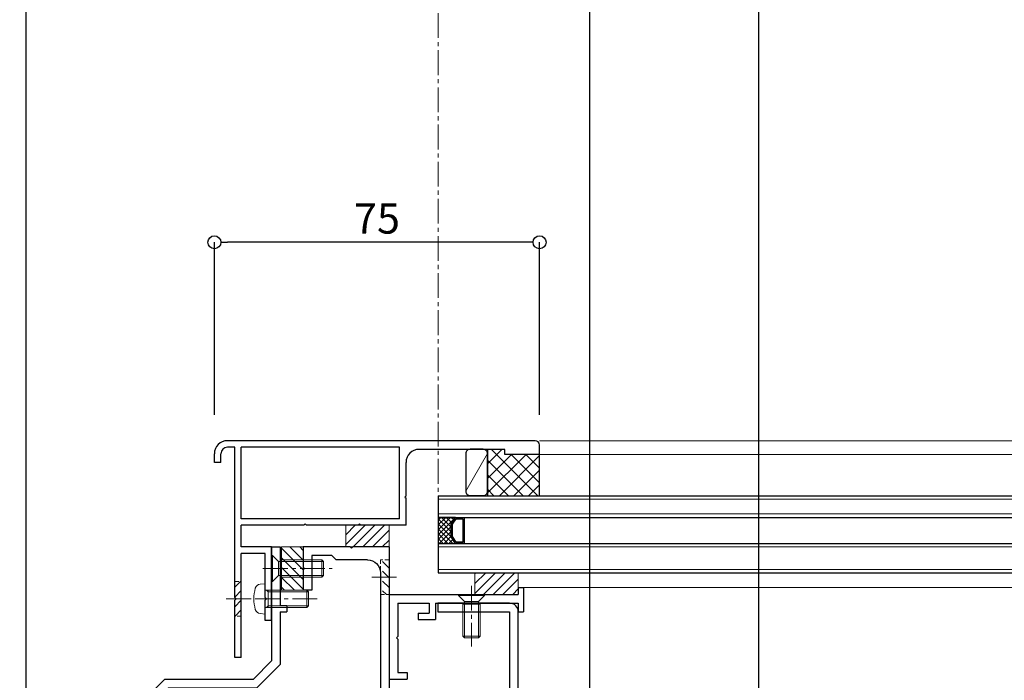
# Model space of a CAD drawing. Units: millimetres. Extents: x -12289 to 909215, y -2748 to 52629.
# Drawn here: x 10683 to 10910, y 7025 to 7177 of the extents above; entities that cross this region are included whole.
import ezdxf

# ---------------------------------------------------------------- set-up
doc = ezdxf.new("R2010")
doc.units = ezdxf.units.MM
doc.header["$LTSCALE"] = 0.3
doc.header["$PDMODE"] = 33
doc.header["$PDSIZE"] = 5
doc.linetypes.add('CENTER2', pattern=[28.575, 19.05, -3.175, 3.175, -3.175])
doc.linetypes.add('HIDDEN2', pattern=[4.7625, 3.175, -1.5875])
doc.layers.get('0').update_dxf_attribs({"lineweight": 9})
doc.layers.get('Defpoints').update_dxf_attribs({"lineweight": 9})
for name, color, linetype, lineweight in [('AL01', 150, 'Continuous', 25), ('ガラス01', 140, 'Continuous', 25), ('ガラス02', 141, 'Continuous', 9), ('コーキング01', 40, 'Continuous', 25), ('コーキング02', 41, 'Continuous', 9), ('ハッチング', 7, 'Continuous', 9), ('パーツ01', 150, 'Continuous', 20), ('パーツ02', 121, 'Continuous', 9), ('ビスボルト', 171, 'Continuous', 9), ('中心線', 210, 'CENTER2', 9), ('型材01', 3, 'Continuous', 25), ('型材02', 71, 'Continuous', 9), ('寸法', 10, 'Continuous', 9), ('寸法 @ 2', 10, 'Continuous', 9)]:
    doc.layers.add(name, color=color, linetype=linetype, lineweight=lineweight)
doc.styles.add('TGK-text', font='txt', dxfattribs={"height": 3.5})
doc.dimstyles.new('T-dim', dxfattribs={"dimtxt": 3.5, "dimasz": 1.5, "dimexe": 0, "dimexo": 3, "dimgap": 1, "dimtad": 1, "dimdec": 1, "dimdsep": 46, "dimtxsty": 'TGK-text', "dimblk": 'DOTBLANK', "dimcen": 0, "dimclrt": 2, "dimazin": 2, "dimtfac": 1, "dimtdec": 1, "dimtix": 1, "dimtmove": 2, "dimatfit": 3, "dimldrblk": 'OPEN30', "dimfxl": 1, "dimtolj": 1, "dimtzin": 0, "dimarcsym": 0})

# ---------------------------------------------------------------- blocks, each defined once
blk = doc.blocks.new('TK-1179')
at = {"layer": '型材01', "linetype": 'ByBlock'}
for p, q in [((-4.2, 18), (-4.2, 19.5)), ((0, 19.5), (-4.2, 19.5)), ((0, 0), (0, 19.5)), ((-2, 18), (-4.2, 18)), ((-2, 10.3), (-2, 18)), ((-1.7, 10), (-2, 10.3)), ((-1.7, 10), (-2, 9.7)), ((-2, 2), (-2, 9.7)), ((-10.7, 2), (-10.7, 5.8)), ((-6.7, 5.8), (-10.7, 5.8)), ((-6.7, 4.3), (-6.7, 5.8)), ((-31, -1.6), (-31, 4)), ((-29.8, 4), (-31, 4)), ((-29.8, 2), (-29.8, 4)), ((-9.2, 2), (-9.2, 4.3)), ((-6.7, 4.3), (-9.2, 4.3)), ((-10.7, 2), (-29.8, 2)), ((-29.8, -1.6), (-29.8, 0)), ((0, 0), (-29.8, 0)), ((-2, 2), (-9.2, 2)), ((-29.8, -1.6), (-31, -1.6))]:
    blk.add_line(p, q, dxfattribs=at)
blk = doc.blocks.new('TK-1182')
at = {"layer": '型材01', "linetype": 'ByBlock'}
for p, q in [((0, 0), (8.4, 0)), ((0, 0), (0, -39.5)), ((8.7, -0.3), (8.4, 0)), ((8.7, -0.3), (9, 0)), ((9, 0), (19.8, 0)), ((19.8, 0), (19.8, -4.7)), ((13.2, -2), (12.2, -3)), ((13.2, -2), (17.8, -2)), ((17.8, -2), (17.8, -10)), ((5, -3), (12.2, -3)), ((2, -6), (2, -32.5)), ((19.5, -5), (19.8, -4.7)), ((19.5, -5), (19.8, -5.3)), ((19.8, -5.3), (19.8, -10)), ((17.8, -10), (19.8, -10)), ((7, -37.5), (47.3, -37.5)), ((47.3, -37.5), (47.3, -39)), ((0, -39.5), (20.8, -39.5)), ((20.8, -39.5), (20.8, -42.3)), ((26, -39.5), (43.8, -39.5)), ((26, -39.5), (26, -44.09)), ((43.8, -39.5), (43.8, -92.6)), ((45.8, -39), (47.3, -39)), ((45.8, -39), (45.8, -88.6)), ((20.8, -42.3), (24, -42.3)), ((24, -42.3), (24, -48.8)), ((28, -46.09), (26, -44.09)), ((28, -46.09), (28, -52.09)), ((24.3, -49.1), (24, -48.8)), ((24.3, -49.1), (24, -49.4)), ((24, -49.4), (24, -85.8)), ((28, -52.09), (26, -54.09)), ((26, -54.09), (26, -81.09)), ((28, -83.09), (26, -81.09)), ((28, -83.09), (28, -89.09)), ((24.3, -86.1), (24, -85.8)), ((24.3, -86.1), (24, -86.4)), ((24, -86.4), (24, -92.6)), ((28, -89.09), (26, -91.09)), ((45.8, -88.6), (47.3, -88.6)), ((45.8, -90.1), (47.3, -90.1)), ((45.8, -90.1), (45.8, -105.1)), ((47.3, -88.6), (47.3, -90.1)), ((20.8, -92.6), (24, -92.6)), ((20.8, -92.6), (20.8, -94.6)), ((26, -91.09), (26, -92.6)), ((26, -92.6), (43.8, -92.6)), ((20.8, -94.6), (43.8, -94.6)), ((43.8, -94.6), (43.8, -98.3)), ((44.1, -98.6), (43.8, -98.3)), ((44.1, -98.6), (43.8, -98.9)), ((43.8, -98.9), (43.8, -102.6)), ((37.9, -102.6), (43.8, -102.6)), ((37.9, -102.6), (37.9, -105.1)), ((38.9, -104.6), (44.8, -104.6)), ((38.9, -104.6), (38.9, -105.1)), ((44.8, -104.6), (44.8, -105.1))]:
    blk.add_line(p, q, dxfattribs=at)
for centre, radius, start, end in [((5, -6), 3, 90, 180), ((7, -32.5), 5, 180, 270), ((38.4, -105.1), 0.5, 180, 270), ((38.4, -105.1), 0.5, 270, 0), ((45.3, -105.1), 0.5, 180, 270), ((45.3, -105.1), 0.5, 270, 0)]:
    blk.add_arc(centre, radius, start, end, dxfattribs=at)
blk = doc.blocks.new('TK-1183')
at = {"layer": '型材01', "linetype": 'ByBlock'}
for p, q in [((0, 0), (0, -13.5)), ((2, 0), (0, 0)), ((2, 0), (2, -4.7)), ((1.7, -5), (2, -4.7)), ((1.7, -5), (2, -5.3)), ((2, -5.3), (2, -26.3)), ((-1.5, -13.5), (-1.5, -15)), ((0, -13.5), (-1.5, -13.5)), ((0, -15), (-1.5, -15)), ((0, -15), (0, -27.13)), ((0, -27.13), (5.37, -32.5)), ((2, -26.3), (6.2, -30.5)), ((26.6, -30.5), (6.2, -30.5)), ((26.6, -30.5), (38.6, -42.5)), ((25.77, -32.5), (5.37, -32.5)), ((25.77, -32.5), (36.6, -43.33)), ((38.6, -42.5), (38.6, -91.6)), ((36.6, -43.33), (36.6, -93.11)), ((38.6, -91.6), (45.6, -93.6)), ((26, -93.6), (26, -98.3)), ((28, -93.6), (26, -93.6)), ((28, -93.6), (28, -94.6)), ((28, -94.6), (29, -95.6)), ((36.6, -93.11), (43.6, -95.11)), ((43.6, -95.11), (43.6, -102.6)), ((45.6, -93.6), (45.6, -121.6)), ((29, -95.6), (29, -102.6)), ((26.3, -98.6), (26, -98.3)), ((26.3, -98.6), (26, -98.9)), ((26, -98.9), (26, -105.1)), ((43.6, -102.6), (29, -102.6)), ((39.6, -104.3), (39.3, -104.6)), ((39.6, -104.3), (39.9, -104.6)), ((27, -104.6), (27, -105.1)), ((32.6, -104.6), (27, -104.6)), ((32.6, -104.6), (32.6, -105.1)), ((33.6, -104.6), (33.6, -105.1)), ((39.3, -104.6), (33.6, -104.6)), ((43.6, -104.6), (39.9, -104.6)), ((43.6, -104.6), (43.6, -121.6))]:
    blk.add_line(p, q, dxfattribs=at)
for centre, radius, start, end in [((26.5, -105.1), 0.5, 180, 270), ((26.5, -105.1), 0.5, 270, 0), ((33.1, -105.1), 0.5, 180, 270), ((33.1, -105.1), 0.5, 270, 0), ((44.6, -121.6), 1, 180, 270), ((44.6, -121.6), 1, 270, 0)]:
    blk.add_arc(centre, radius, start, end, dxfattribs=at)
blk = doc.blocks.new('*U351')
at = {"layer": 'ビスボルト', "linetype": 'ByBlock'}
for p, q in [((-0.2, 3), (-1.5788, 1.6212)), ((-0.2, 3), (-0.2, -3)), ((0, 3), (-0.2, 3)), ((0, 3), (0, -3)), ((-12, 1.6212), (-11.6208, 2)), ((-1.5788, 1.6212), (-12, 1.6212)), ((-12, 1.6212), (-12, -1.6212)), ((-2.2, 2), (-11.6208, 2)), ((-11.6208, 2), (-11.6208, -2)), ((-2.2, 2), (-2.2, -2)), ((-1.5788, 1.6212), (-1.5788, -1.6212)), ((-1.5788, -1.6212), (-1.5788, 1.6212)), ((-1.5788, -1.6212), (-12, -1.6212)), ((-12, -1.6212), (-11.6208, -2)), ((-2.2, -2), (-11.6208, -2)), ((-0.2, -3), (-1.5788, -1.6212)), ((0, -3), (-0.2, -3))]:
    blk.add_line(p, q, dxfattribs=at)
at = {"layer": '中心線'}
blk.add_line((2, 0), (-14, 0), dxfattribs=at)
blk = doc.blocks.new('*U355')
at = {"layer": 'ビスボルト', "linetype": 'ByBlock'}
for p, q in [((-3, 0), (3, 0)), ((-3, 0), (-3, -0.2)), ((3, 0), (3, -0.2)), ((-3, -0.2), (3, -0.2)), ((-3, -0.2), (-1.6212, -1.5788)), ((-2, -2.2), (2, -2.2)), ((-2, -2.2), (-2, -9.6208)), ((-1.6212, -1.5788), (1.6212, -1.5788)), ((-1.6212, -1.5788), (-1.6212, -10)), ((1.6212, -1.5788), (-1.6212, -1.5788)), ((3, -0.2), (1.6212, -1.5788)), ((1.6212, -1.5788), (1.6212, -10)), ((2, -2.2), (2, -9.6208)), ((-2, -9.6208), (2, -9.6208)), ((-1.6212, -10), (-2, -9.6208)), ((-1.6212, -10), (1.6212, -10)), ((1.6212, -10), (2, -9.6208))]:
    blk.add_line(p, q, dxfattribs=at)
at = {"layer": '中心線'}
blk.add_line((0, 2), (0, -12), dxfattribs=at)
blk = doc.blocks.new('*U344')
at = {"layer": 'ハッチング', "linetype": 'HIDDEN2', "transparency": 33554687}
h = blk.add_hatch(dxfattribs=at)
h.set_pattern_fill('ANSI31', color=256, scale=0.5, angle=90)
h.paths.add_polyline_path([(0, -4), (0, 4), (-1.5, 4), (-1.5, -4)])
at = {"linetype": 'ByBlock'}
blk.add_lwpolyline([(0, -4), (0, 4), (-2, 4), (-2, -4)], close=True, dxfattribs=at)
at = {"layer": '中心線'}
blk.add_line((-4, 0), (2, 0), dxfattribs=at)
blk = doc.blocks.new('TK-1167')
at = {"layer": '型材01', "linetype": 'ByBlock'}
for p, q in [((60.8, 24.5), (-10.2, 24.5)), ((-8.5, 23), (-10.2, 23)), ((-8.5, -11.7), (-8.5, 23)), ((-7, 6.5), (-7, 23)), ((29.5, 23), (-7, 23)), ((29.5, 6.5), (29.5, 23)), ((61.8, 21.3), (61.8, 23.5)), ((-13.2, 19.5), (-13.2, 21.5)), ((-11.7, 19.5), (-11.7, 21.5)), ((53.8, 22.5), (34, 22.5)), ((53.8, 21.3), (53.8, 22.5)), ((61.8, 21.3), (53.8, 21.3)), ((-11.7, 19.5), (-13.2, 19.5)), ((31, 11.8), (31, 19.5)), ((30.7, 11.5), (31, 11.8)), ((30.7, 11.5), (31, 11.2)), ((31, 5), (31, 11.2)), ((29.5, 6.5), (-7, 6.5)), ((-7, 0), (-7, 5)), ((7.45, 5), (-7, 5)), ((7.75, 5.3), (7.45, 5)), ((7.75, 5.3), (8.05, 5)), ((19.95, 5), (8.05, 5)), ((20.25, 5.3), (19.95, 5)), ((20.25, 5.3), (20.55, 5)), ((31, 5), (20.55, 5)), ((0, 0), (-7, 0)), ((0, -17), (0, 0)), ((-7, -25.5), (-7, -1.5)), ((-1.5, -1.5), (-7, -1.5)), ((-1.5, -11.7), (-1.5, -1.5)), ((-8.2, -12), (-8.5, -11.7)), ((-8.2, -12), (-8.5, -12.3)), ((-8.5, -25.5), (-8.5, -12.3)), ((-1.2, -12), (-1.5, -11.7)), ((-1.2, -12), (-1.5, -12.3)), ((-1.5, -17), (-1.5, -12.3)), ((0, -17), (-1.5, -17)), ((-7, -25.5), (-8.5, -25.5))]:
    blk.add_line(p, q, dxfattribs=at)
for centre, radius, start, end in [((-10.2, 21.5), 3, 90, 180), ((-10.2, 21.5), 1.5, 90, 180), ((60.8, 23.5), 1, 0, 90), ((34, 19.5), 3, 90, 180)]:
    blk.add_arc(centre, radius, start, end, dxfattribs=at)
blk = doc.blocks.new('*U329')
at = {"layer": 'ハッチング', "linetype": 'HIDDEN2', "transparency": 33554687}
h = blk.add_hatch(dxfattribs=at)
h.set_pattern_fill('ANSI31', color=256, scale=0.5, angle=-90)
h.paths.add_polyline_path([(0, 4), (0, -4), (1.5, -4), (1.5, 4)])
at = {"linetype": 'ByBlock'}
blk.add_lwpolyline([(0, 4), (0, -4), (1.5, -4), (1.5, 4)], close=True, dxfattribs=at)
at = {"layer": '中心線'}
blk.add_line((3.5, 0), (-2, 0), dxfattribs=at)
blk = doc.blocks.new('*U330')
at = {"layer": 'ビスボルト', "linetype": 'ByBlock'}
for p, q in [((0, 3.5), (0, -3.5)), ((0, 3.5), (1.1196, 3.402)), ((-9.6, 2), (-10, 1.6)), ((-10, 1.6), (-10, -1.6)), ((-0.7, 1.6212), (-9.9788, 1.6212)), ((0, 2), (-9.6, 2)), ((-9.6, 2), (-9.6, -2)), ((-0.7, 2), (-0.7, -2)), ((-0.7, 1.6212), (-0.3208, 2)), ((-9.6, -2), (-10, -1.6)), ((-0.7, -1.6212), (-9.9788, -1.6212)), ((0, -2), (-9.6, -2)), ((-0.7, -1.6212), (-0.3208, -2)), ((0, -3.5), (1.1196, -3.402))]:
    blk.add_line(p, q, dxfattribs=at)
for centre, radius, start, end in [((1.006, 2.1072), 1.3, 15.881, 85), ((-6.4, 0), 9, 344.119, 15.881), ((1.006, -2.1072), 1.3, 275, 344.119)]:
    blk.add_arc(centre, radius, start, end, dxfattribs=at)
at = {"layer": '中心線'}
blk.add_line((-12, 0), (4.6, 0), dxfattribs=at)
blk = doc.blocks.new('*U331')
at = {"layer": 'ハッチング', "linetype": 'ByBlock'}
h = blk.add_hatch(dxfattribs=at)
h.set_pattern_fill('ANSI37', color=256, scale=0.25)
h.set_pattern_definition([(45, (0, 6.8), (-0.56127, 0.56127), []), (135, (0, 6.8), (-0.56127, -0.56127), [])])
h.paths.add_polyline_path([(0, 6.8), (4, 6.8), (3, 8.3), (3, 11.3), (4, 12.8), (0, 12.8)])
at = {"layer": 'ガラス01', "linetype": 'ByBlock'}
for p, q in [((0, 17.8), (351.27, 17.8)), ((0, 17.8), (0, 12.8)), ((0, 12.8), (351.27, 12.8)), ((0, 6.8), (0, 0)), ((0, 6.8), (351.27, 6.8)), ((0, 0), (351.27, 0))]:
    blk.add_line(p, q, dxfattribs=at)
blk.add_lwpolyline([(4, 12.8), (0, 12.8), (0, 6.8), (4, 6.8)], dxfattribs=at)
for points in [[(4, 6.8), (3, 8.3), (3, 11.3), (4, 12.8), (6, 12.8), (6, 6.8)], [(4.16, 7.1), (3.3, 8.39), (3.3, 11.21), (4.16, 12.5), (5.7, 12.5), (5.7, 7.1)]]:
    blk.add_lwpolyline(points, close=True, dxfattribs=at)
at = {"layer": 'ガラス02', "linetype": 'ByBlock'}
for p, q in [((0, 17), (351.27, 17)), ((0, 13.6), (351.27, 13.6)), ((0, 6), (351.27, 6)), ((0, 0.8), (351.27, 0.8))]:
    blk.add_line(p, q, dxfattribs=at)
blk = doc.blocks.new('断熱材平5mm')
at = {"layer": 'ハッチング', "transparency": 33554687}
h = blk.add_hatch(dxfattribs=at)
h.set_pattern_fill('ANSI31', color=256, scale=0.5)
h.paths.add_polyline_path([(-5, 0), (5, 0), (5, 5), (-5, 5)])
at = {"layer": 'パーツ02', "linetype": 'ByBlock'}
blk.add_lwpolyline([(-5, 0), (5, 0), (5, 5), (-5, 5)], close=True, dxfattribs=at)
blk = doc.blocks.new('_DotBlank')
at = {"color": 0, "linetype": 'ByBlock', "lineweight": -2}
blk.add_line((-0.5, 0), (-1, 0), dxfattribs=at)
blk.add_circle((0, 0), 0.5, dxfattribs=at)
blk = doc.blocks.new('*D1174')
at = {"layer": 'Defpoints', "color": 0, "transparency": 16777216}
for p in [(10684.62, 7425.17), (10779.62, 7238.63), (10684.62, 6836.66)]:
    blk.add_point(p, dxfattribs=at)
at = {"layer": '寸法', "color": 0, "lineweight": -2, "transparency": 16777216}
for p, q in [((10684.62, 6842.66), (10684.62, 7425.17)), ((10776.62, 7425.17), (10687.62, 7425.17)), ((10779.62, 7244.63), (10779.62, 7425.17))]:
    blk.add_line(p, q, dxfattribs=at)
at = {"layer": '寸法', "color": 0, "lineweight": -2, "transparency": 16777216, "xscale": 3, "yscale": 3, "zscale": 3, "rotation": 180}
blk.add_blockref('_DotBlank', (10684.62, 7425.17), dxfattribs=at)
at = {"layer": '寸法', "color": 0, "lineweight": -2, "transparency": 16777216, "xscale": 3, "yscale": 3, "zscale": 3}
blk.add_blockref('_DotBlank', (10779.62, 7425.17), dxfattribs=at)
at = {"layer": '寸法', "color": 2, "transparency": 16777216, "insert": (10732.12, 7430.67), "char_height": 7, "attachment_point": 5, "style": 'TGK-text'}
blk.add_mtext('\\A1;95', dxfattribs=at)
blk = doc.blocks.new('_Open30')
at = {"color": 0, "linetype": 'ByBlock', "lineweight": -2}
for p, q in [((-1, 0.268), (0, 0)), ((0, 0), (-1, -0.268)), ((0, 0), (-1, 0))]:
    blk.add_line(p, q, dxfattribs=at)
blk = doc.blocks.new('*D1175')
at = {"layer": 'Defpoints', "color": 0, "transparency": 16777216}
for p in [(11774.62, 7446.26), (10684.62, 6836.66), (11774.62, 6836.66)]:
    blk.add_point(p, dxfattribs=at)
at = {"layer": '寸法', "color": 0, "lineweight": -2, "transparency": 16777216}
for p, q in [((10684.62, 6842.66), (10684.62, 7446.26)), ((10687.62, 7446.26), (11771.62, 7446.26)), ((11774.62, 6842.66), (11774.62, 7446.26))]:
    blk.add_line(p, q, dxfattribs=at)
at = {"layer": '寸法', "color": 0, "lineweight": -2, "transparency": 16777216, "xscale": 3, "yscale": 3, "zscale": 3, "rotation": 180}
blk.add_blockref('_DotBlank', (10684.62, 7446.26), dxfattribs=at)
at = {"layer": '寸法', "color": 0, "lineweight": -2, "transparency": 16777216, "xscale": 3, "yscale": 3, "zscale": 3}
blk.add_blockref('_DotBlank', (11774.62, 7446.26), dxfattribs=at)
at = {"layer": '寸法', "color": 2, "transparency": 16777216, "insert": (11229.62, 7452.38), "char_height": 7, "attachment_point": 5, "style": 'TGK-text'}
blk.add_mtext('\\A1;本体外形寸法', dxfattribs=at)
blk = doc.blocks.new('*D1176')
at = {"layer": 'Defpoints', "color": 0, "transparency": 16777216}
for p in [(10814.62, 7402.74), (10779.62, 7238.63), (10814.62, 7001.06)]:
    blk.add_point(p, dxfattribs=at)
at = {"layer": '寸法', "color": 0, "lineweight": -2, "transparency": 16777216}
for p, q in [((10779.62, 7244.63), (10779.62, 7402.74)), ((10782.62, 7402.74), (10811.62, 7402.74)), ((10814.62, 7007.06), (10814.62, 7402.74))]:
    blk.add_line(p, q, dxfattribs=at)
at = {"layer": '寸法', "color": 0, "lineweight": -2, "transparency": 16777216, "xscale": 3, "yscale": 3, "zscale": 3, "rotation": 180}
blk.add_blockref('_DotBlank', (10779.62, 7402.74), dxfattribs=at)
at = {"layer": '寸法', "color": 0, "lineweight": -2, "transparency": 16777216, "xscale": 3, "yscale": 3, "zscale": 3}
blk.add_blockref('_DotBlank', (10814.62, 7402.74), dxfattribs=at)
at = {"layer": '寸法', "color": 2, "transparency": 16777216, "insert": (10797.12, 7408.24), "char_height": 7, "attachment_point": 5, "style": 'TGK-text'}
blk.add_mtext('\\A1;35', dxfattribs=at)
blk = doc.blocks.new('*D1177')
at = {"layer": 'Defpoints', "color": 0, "transparency": 16777216}
for p in [(11644.62, 7402.74), (10814.62, 7001.06), (11644.62, 7001.06)]:
    blk.add_point(p, dxfattribs=at)
at = {"layer": '寸法', "color": 0, "lineweight": -2, "transparency": 16777216}
for p, q in [((10814.62, 7007.06), (10814.62, 7402.74)), ((10817.62, 7402.74), (11641.62, 7402.74)), ((11644.62, 7007.06), (11644.62, 7402.74))]:
    blk.add_line(p, q, dxfattribs=at)
at = {"layer": '寸法', "color": 0, "lineweight": -2, "transparency": 16777216, "xscale": 3, "yscale": 3, "zscale": 3, "rotation": 180}
blk.add_blockref('_DotBlank', (10814.62, 7402.74), dxfattribs=at)
at = {"layer": '寸法', "color": 0, "lineweight": -2, "transparency": 16777216, "xscale": 3, "yscale": 3, "zscale": 3}
blk.add_blockref('_DotBlank', (11644.62, 7402.74), dxfattribs=at)
at = {"layer": '寸法', "color": 2, "transparency": 16777216, "insert": (11229.62, 7408.86), "char_height": 7, "attachment_point": 5, "style": 'TGK-text'}
blk.add_mtext('\\A1;有効開口寸法', dxfattribs=at)
blk = doc.blocks.new('*D1186')
at = {"layer": 'Defpoints', "color": 0, "transparency": 16777216}
for p in [(10853.62, 7283.08), (10779.62, 7238.63), (10853.62, 6874.06)]:
    blk.add_point(p, dxfattribs=at)
at = {"layer": '寸法', "color": 0, "lineweight": -2, "transparency": 16777216}
for p, q in [((10779.62, 7244.63), (10779.62, 7283.08)), ((10782.62, 7283.08), (10850.62, 7283.08)), ((10853.62, 6880.06), (10853.62, 7283.08))]:
    blk.add_line(p, q, dxfattribs=at)
at = {"layer": '寸法', "color": 0, "lineweight": -2, "transparency": 16777216, "xscale": 3, "yscale": 3, "zscale": 3, "rotation": 180}
blk.add_blockref('_DotBlank', (10779.62, 7283.08), dxfattribs=at)
at = {"layer": '寸法', "color": 0, "lineweight": -2, "transparency": 16777216, "xscale": 3, "yscale": 3, "zscale": 3}
blk.add_blockref('_DotBlank', (10853.62, 7283.08), dxfattribs=at)
at = {"layer": '寸法', "color": 2, "transparency": 16777216, "insert": (10816.62, 7288.58), "char_height": 7, "attachment_point": 5, "style": 'TGK-text'}
blk.add_mtext('\\A1;74', dxfattribs=at)
blk = doc.blocks.new('*D1223')
at = {"layer": 'Defpoints', "color": 0, "transparency": 16777216}
for p in [(10728.02, 7125.94), (10728.02, 7080.16), (10803.02, 7080.16)]:
    blk.add_point(p, dxfattribs=at)
at = {"layer": '寸法', "color": 0, "lineweight": -2, "transparency": 16777216}
for p, q in [((10728.02, 7086.16), (10728.02, 7125.94)), ((10800.02, 7125.94), (10731.02, 7125.94)), ((10803.02, 7086.16), (10803.02, 7125.94))]:
    blk.add_line(p, q, dxfattribs=at)
at = {"layer": '寸法', "color": 0, "lineweight": -2, "transparency": 16777216, "xscale": 3, "yscale": 3, "zscale": 3, "rotation": 180}
blk.add_blockref('_DotBlank', (10728.02, 7125.94), dxfattribs=at)
at = {"layer": '寸法', "color": 0, "lineweight": -2, "transparency": 16777216, "xscale": 3, "yscale": 3, "zscale": 3}
blk.add_blockref('_DotBlank', (10803.02, 7125.94), dxfattribs=at)
at = {"layer": '寸法', "color": 2, "transparency": 16777216, "insert": (10765.52, 7131.44), "char_height": 7, "attachment_point": 5, "style": 'TGK-text'}
blk.add_mtext('\\A1;75', dxfattribs=at)
blk = doc.blocks.new('TKR-1107')
at = {"layer": 'ハッチング', "linetype": 'ByBlock'}
h = blk.add_hatch(dxfattribs=at)
h.set_pattern_fill('ANSI31', color=256, scale=0.5)
h.set_pattern_definition([(45, (10556.0263, -3530.173), (-1.12253202, 1.12253202), [])])
h.paths.add_polyline_path([(-10, 5), (-10, 0), (0, 0), (0, 5)])
at = {"layer": 'パーツ01', "linetype": 'ByBlock'}
blk.add_lwpolyline([(-10, 0), (0, 0), (0, 5), (-10, 5)], close=True, dxfattribs=at)
blk = doc.blocks.new('*U1230')
at = {"layer": 'ハッチング', "linetype": 'ByBlock', "transparency": 33554687}
h = blk.add_hatch(dxfattribs=at)
h.set_pattern_fill('ANSI37', color=256, scale=0.75)
h.set_pattern_definition([(45, (12281.6045, -3504.054), (-1.68379802, 1.68379802), []), (135, (12281.6045, -3504.054), (-1.68379802, -1.68379802), [])])
h.paths.add_polyline_path([(-12, 1.19), (-12, -9.51), (0, -9.5), (0, 0), (-8, 0), (-8, 1.2)])
at = {"layer": 'コーキング01', "linetype": 'ByBlock'}
blk.add_lwpolyline([(-16, -9.48), (-13, -9.49, 0.414214), (-12, -8.49), (-12, 0.21, 0.414214), (-13, 1.21), (-16, 1.22, 0.414214), (-17, 0.22), (-17, -8.48, 0.414214)], format="xyb", close=True, dxfattribs=at)
blk.add_lwpolyline([(0, -9.5), (0, 0), (-8, 0), (-8, 1.2), (-12, 1.19), (-12, -9.51), (0, -9.5)], dxfattribs=at)
at = {"layer": 'コーキング02', "linetype": 'ByBlock'}
blk.add_line((-17, -8.48), (-12, 0.21), dxfattribs=at)

msp = doc.modelspace()

# ---------------------------------------------------------------- linework, layer by layer
at = {"layer": 'AL01'}
msp.add_lwpolyline([(10779.52, 7016.16), (10796.12, 7016.16, 0.414214), (10798.12, 7018.16), (10798.12, 7040.66, 0.414214), (10796.12, 7042.66), (10779.52, 7042.66), (10779.52, 7040.66), (10796.12, 7040.66), (10796.12, 7018.16), (10779.52, 7018.16)], format="xyb", close=True, dxfattribs=at)
at = {"layer": '中心線'}
msp.add_line((10779.62, 7061.66), (10779.62, 7238.63), dxfattribs=at)
at = {"layer": '型材02'}
for p, q in [((10803.02, 7080.16), (11130.89, 7080.16)), ((10803.02, 7076.96), (11130.89, 7076.96)), ((10799.32, 7046.26), (11130.89, 7046.26))]:
    msp.add_line(p, q, dxfattribs=at)

# ---------------------------------------------------------------- block references
at = {"linetype": 'HIDDEN2'}
msp.add_blockref('*U344', (10768.32, 7048.66), dxfattribs=at)
at = {"linetype": 'HIDDEN2', "xscale": -1}
msp.add_blockref('*U329', (10734.22, 7043.66), dxfattribs=at)
at = {"layer": 'ガラス01'}
msp.add_blockref('*U331', (10779.62, 7049.66), dxfattribs=at)
at = {"layer": 'コーキング01'}
msp.add_blockref('*U1230', (10803.02, 7076.96), dxfattribs=at)
at = {"layer": 'パーツ01'}
msp.add_blockref('TKR-1107', (10798.12, 7044.66), dxfattribs=at)
at = {"layer": 'パーツ02'}
msp.add_blockref('断熱材平5mm', (10763.32, 7055.66), dxfattribs=at)
at = {"layer": 'パーツ02', "rotation": 90}
msp.add_blockref('断熱材平5mm', (10748.52, 7050.66), dxfattribs=at)
at = {"layer": 'ビスボルト', "xscale": -1}
for name, p in [('*U351', (10741.22, 7050.66)), ('*U330', (10739.72, 7043.66)), ('*U355', (10787.32, 7044.66))]:
    msp.add_blockref(name, p, dxfattribs=at)
at = {"layer": '型材01'}
msp.add_blockref('TK-1167', (10741.22, 7055.66), dxfattribs=at)
at = {"layer": '型材01', "xscale": -1}
for name, p in [('TK-1183', (10743.22, 7055.66)), ('TK-1182', (10768.32, 7055.66))]:
    msp.add_blockref(name, p, dxfattribs=at)
at = {"layer": '型材01', "rotation": 180}
msp.add_blockref('TK-1179', (10768.32, 7044.66), dxfattribs=at)

# ---------------------------------------------------------------- dimensions: what is measured, and where the dimension line sits
at = {"layer": '寸法 @ 2'}
for base, p1, p2, text, picture, middle in [((11774.62, 7446.26), (10684.62, 6836.66), (11774.62, 6836.66), '本体外形寸法', '*D1175', (11229.62, 7452.38)), ((11644.62, 7402.74), (10814.62, 7001.06), (11644.62, 7001.06), '有効開口寸法', '*D1177', (11229.62, 7408.86))]:
    dim = msp.add_linear_dim(base=base, p1=p1, p2=p2, text=text, dimstyle='T-dim', override={"dimscale": 2, "dimtix": 1, "dimtofl": 1, "dimtmove": 2, "dimatfit": 3}, dxfattribs=at)
    dim.commit()
    dim.dimension.update_dxf_attribs({"geometry": picture, "text_midpoint": middle})
for base, p2, picture, middle in [((10684.62, 7425.17), (10684.62, 6836.66), '*D1174', (10732.12, 7430.67)), ((10814.62, 7402.74), (10814.62, 7001.06), '*D1176', (10797.12, 7408.24)), ((10853.62, 7283.08), (10853.62, 6874.06), '*D1186', (10816.62, 7288.58))]:
    dim = msp.add_linear_dim(base=base, p1=(10779.62, 7238.63), p2=p2, dimstyle='T-dim', override={"dimscale": 2, "dimtix": 1, "dimtofl": 1, "dimtmove": 2, "dimatfit": 3}, dxfattribs=at)
    dim.commit()
    dim.dimension.update_dxf_attribs({"geometry": picture, "text_midpoint": middle})
dim = msp.add_linear_dim(base=(10728.02, 7125.94), p1=(10803.02, 7080.16), p2=(10728.02, 7080.16), angle=180, dimstyle='T-dim', override={"dimscale": 2, "dimtix": 1, "dimtofl": 1, "dimtmove": 2, "dimatfit": 3}, dxfattribs=at)
dim.commit()
dim.dimension.update_dxf_attribs({"geometry": '*D1223', "text_midpoint": (10765.52, 7131.44)})

doc.saveas('drawing.dxf')
